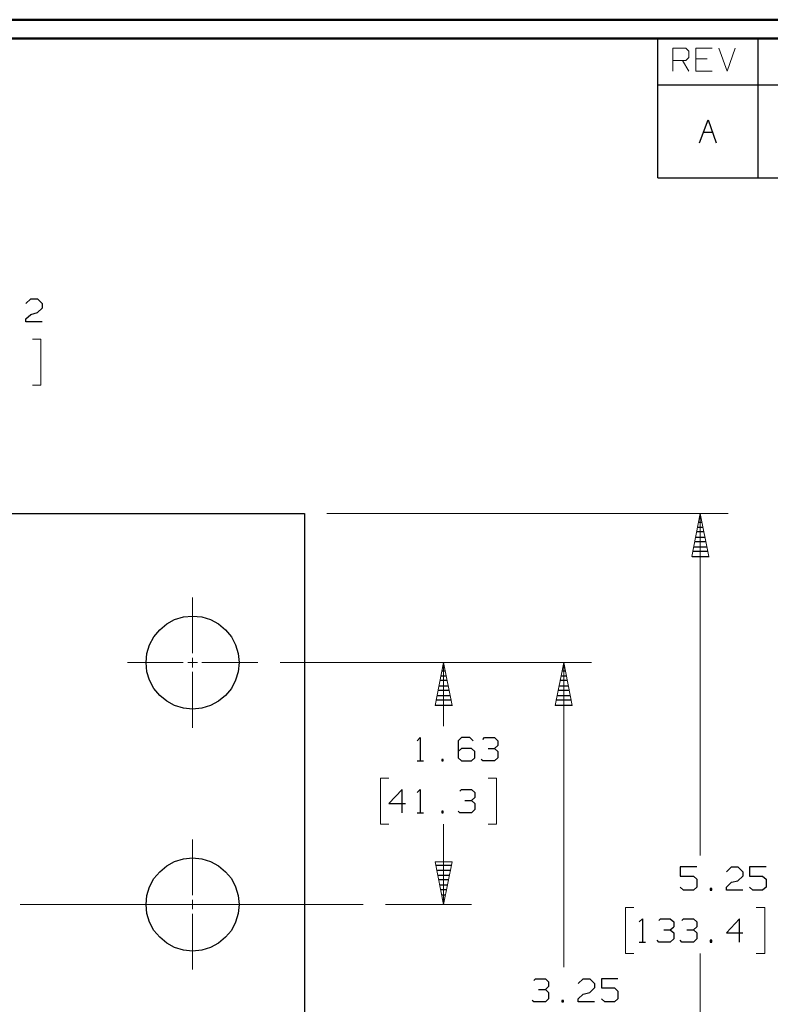
# Model space of a CAD drawing. Units: inches. Extents: x -3.57 to 3.55, y -2.65 to 2.88.
# Drawn here: x -0.65 to 0.89, y 0.75 to 2.76 of the extents above; entities that cross this region are included whole.
import ezdxf

# ---------------------------------------------------------------- set-up
doc = ezdxf.new("R2010")
doc.units = ezdxf.units.IN
doc.header["$MEASUREMENT"] = 0
doc.layers.add('Layer 1', color=7, linetype='Continuous')

msp = doc.modelspace()

# ---------------------------------------------------------------- linework, layer by layer
at = {"layer": 'Layer 1', "lineweight": 50}
for points in [[(3.5521, 2.7597), (3.5521, 2.7597), (-3.5667, 2.7597), (-3.5667, 2.7597)], [(3.5146, 2.7215), (3.5146, 2.7215), (-3.5285, 2.7215), (-3.5285, 2.7215)]]:
    msp.add_open_spline(points, degree=3, dxfattribs=at)
at = {"layer": 'Layer 1', "lineweight": 25}
for points in [[(0.659, 2.6264), (0.659, 2.6264), (0.659, 2.7215), (0.659, 2.7215)], [(0.8646, 2.6264), (0.8646, 2.6264), (0.8646, 2.7215), (0.8646, 2.7215)], [(0.659, 2.4361), (0.659, 2.4361), (0.659, 2.6264), (0.659, 2.6264)], [(0.659, 2.6264), (0.659, 2.6264), (3.5146, 2.6264), (3.5146, 2.6264)], [(0.8646, 2.4361), (0.8646, 2.4361), (0.8646, 2.6264), (0.8646, 2.6264)], [(0.7444, 2.5076), (0.7444, 2.5076), (0.7618, 2.5549), (0.7618, 2.5549)], [(0.7618, 2.5549), (0.7618, 2.5549), (0.7785, 2.5076), (0.7785, 2.5076)], [(0.7528, 2.5299), (0.7528, 2.5299), (0.7708, 2.5299), (0.7708, 2.5299)], [(0.659, 2.4361), (0.659, 2.4361), (3.5146, 2.4361), (3.5146, 2.4361)], [(-0.6333, 2.1792), (-0.6333, 2.1792), (-0.6236, 2.1889), (-0.6236, 2.1889)], [(-0.6236, 2.1889), (-0.6236, 2.1889), (-0.6097, 2.1889), (-0.6097, 2.1889)], [(-0.6097, 2.1889), (-0.6097, 2.1889), (-0.6, 2.1792), (-0.6, 2.1792)], [(-0.6, 2.1792), (-0.6, 2.1792), (-0.6, 2.1694), (-0.6, 2.1694)], [(-0.6333, 2.1479), (-0.6333, 2.1479), (-0.6236, 2.1569), (-0.6236, 2.1569)], [(-0.6236, 2.1569), (-0.6236, 2.1569), (-0.6097, 2.1604), (-0.6097, 2.1604)], [(-0.6, 2.1694), (-0.6, 2.1694), (-0.6097, 2.1604), (-0.6097, 2.1604)], [(-0.6333, 2.1417), (-0.6333, 2.1417), (-0.6333, 2.1479), (-0.6333, 2.1479)], [(-0.6, 2.1417), (-0.6, 2.1417), (-0.6333, 2.1417), (-0.6333, 2.1417)], [(-1.1299, 1.7493), (-1.1299, 1.7493), (-0.0639, 1.7493), (-0.0639, 1.7493)], [(-0.0639, 1.7493), (-0.0639, 1.7493), (-0.0639, 0.15), (-0.0639, 0.15)], [(0.7444, 1.7417), (0.7444, 1.7417), (0.7479, 1.7417), (0.7479, 1.7417)], [(0.741, 1.7215), (0.741, 1.7215), (0.7514, 1.7215), (0.7514, 1.7215)], [(0.7493, 1.7312), (0.7493, 1.7312), (0.7431, 1.7312), (0.7431, 1.7312)], [(0.7368, 1.7014), (0.7368, 1.7014), (0.7556, 1.7014), (0.7556, 1.7014)], [(0.7535, 1.7118), (0.7535, 1.7118), (0.7389, 1.7118), (0.7389, 1.7118)], [(0.7326, 1.6812), (0.7326, 1.6812), (0.7597, 1.6812), (0.7597, 1.6812)], [(0.7576, 1.6917), (0.7576, 1.6917), (0.7347, 1.6917), (0.7347, 1.6917)], [(0.7292, 1.6618), (0.7292, 1.6618), (0.7639, 1.6618), (0.7639, 1.6618)], [(0.7618, 1.6715), (0.7618, 1.6715), (0.7306, 1.6715), (0.7306, 1.6715)], [(0.2194, 1.4375), (0.2194, 1.4375), (0.2229, 1.4375), (0.2229, 1.4375)], [(0.4646, 1.4375), (0.4646, 1.4375), (0.4681, 1.4375), (0.4681, 1.4375)], [(0.216, 1.4174), (0.216, 1.4174), (0.2264, 1.4174), (0.2264, 1.4174)], [(0.225, 1.4271), (0.225, 1.4271), (0.2174, 1.4271), (0.2174, 1.4271)], [(0.4611, 1.4174), (0.4611, 1.4174), (0.4715, 1.4174), (0.4715, 1.4174)], [(0.4694, 1.4271), (0.4694, 1.4271), (0.4632, 1.4271), (0.4632, 1.4271)], [(0.2118, 1.3972), (0.2118, 1.3972), (0.2306, 1.3972), (0.2306, 1.3972)], [(0.2285, 1.4076), (0.2285, 1.4076), (0.2139, 1.4076), (0.2139, 1.4076)], [(0.4569, 1.3972), (0.4569, 1.3972), (0.4757, 1.3972), (0.4757, 1.3972)], [(0.4736, 1.4076), (0.4736, 1.4076), (0.459, 1.4076), (0.459, 1.4076)], [(0.2076, 1.3771), (0.2076, 1.3771), (0.2347, 1.3771), (0.2347, 1.3771)], [(0.2326, 1.3875), (0.2326, 1.3875), (0.2097, 1.3875), (0.2097, 1.3875)], [(0.4528, 1.3771), (0.4528, 1.3771), (0.4799, 1.3771), (0.4799, 1.3771)], [(0.4778, 1.3875), (0.4778, 1.3875), (0.4549, 1.3875), (0.4549, 1.3875)], [(0.2042, 1.3576), (0.2042, 1.3576), (0.2389, 1.3576), (0.2389, 1.3576)], [(0.2368, 1.3674), (0.2368, 1.3674), (0.2056, 1.3674), (0.2056, 1.3674)], [(0.4493, 1.3576), (0.4493, 1.3576), (0.484, 1.3576), (0.484, 1.3576)], [(0.4819, 1.3674), (0.4819, 1.3674), (0.4507, 1.3674), (0.4507, 1.3674)], [(0.1667, 1.2847), (0.1667, 1.2847), (0.1729, 1.291), (0.1729, 1.291)], [(0.1729, 1.291), (0.1729, 1.291), (0.1729, 1.2437), (0.1729, 1.2437)], [(0.2576, 1.291), (0.2576, 1.291), (0.2507, 1.2847), (0.2507, 1.2847)], [(0.2743, 1.291), (0.2743, 1.291), (0.2576, 1.291), (0.2576, 1.291)], [(0.2813, 1.2847), (0.2813, 1.2847), (0.2743, 1.291), (0.2743, 1.291)], [(0.3014, 1.2875), (0.3014, 1.2875), (0.3049, 1.291), (0.3049, 1.291)], [(0.3049, 1.291), (0.3049, 1.291), (0.325, 1.291), (0.325, 1.291)], [(0.325, 1.291), (0.325, 1.291), (0.3319, 1.2847), (0.3319, 1.2847)], [(0.2507, 1.2847), (0.2507, 1.2847), (0.2507, 1.25), (0.2507, 1.25)], [(0.325, 1.2687), (0.325, 1.2687), (0.3319, 1.275), (0.3319, 1.275)], [(0.3319, 1.2847), (0.3319, 1.2847), (0.3319, 1.275), (0.3319, 1.275)], [(0.2576, 1.2687), (0.2576, 1.2687), (0.2507, 1.2625), (0.2507, 1.2625)], [(0.2507, 1.25), (0.2507, 1.25), (0.2576, 1.2437), (0.2576, 1.2437)], [(0.2778, 1.2687), (0.2778, 1.2687), (0.2576, 1.2687), (0.2576, 1.2687)], [(0.2847, 1.2625), (0.2847, 1.2625), (0.2778, 1.2687), (0.2778, 1.2687)], [(0.2778, 1.2437), (0.2778, 1.2437), (0.2847, 1.25), (0.2847, 1.25)], [(0.2847, 1.25), (0.2847, 1.25), (0.2847, 1.2625), (0.2847, 1.2625)], [(0.3118, 1.2687), (0.3118, 1.2687), (0.325, 1.2687), (0.325, 1.2687)], [(0.325, 1.2687), (0.325, 1.2687), (0.3319, 1.2625), (0.3319, 1.2625)], [(0.3319, 1.25), (0.3319, 1.25), (0.325, 1.2437), (0.325, 1.2437)], [(0.3319, 1.2625), (0.3319, 1.2625), (0.3319, 1.25), (0.3319, 1.25)], [(0.1667, 1.2437), (0.1667, 1.2437), (0.1799, 1.2437), (0.1799, 1.2437)], [(0.2201, 1.2465), (0.2201, 1.2465), (0.2174, 1.2465), (0.2174, 1.2465)], [(0.2174, 1.2465), (0.2174, 1.2465), (0.2174, 1.2437), (0.2174, 1.2437)], [(0.2174, 1.2437), (0.2174, 1.2437), (0.2201, 1.2437), (0.2201, 1.2437)], [(0.2201, 1.2437), (0.2201, 1.2437), (0.2201, 1.2465), (0.2201, 1.2465)], [(0.2576, 1.2437), (0.2576, 1.2437), (0.2778, 1.2437), (0.2778, 1.2437)], [(0.3014, 1.2437), (0.3014, 1.2437), (0.2979, 1.2465), (0.2979, 1.2465)], [(0.325, 1.2437), (0.325, 1.2437), (0.3014, 1.2437), (0.3014, 1.2437)], [(0.1361, 1.1847), (0.1361, 1.1847), (0.109, 1.1562), (0.109, 1.1562)], [(0.1361, 1.1375), (0.1361, 1.1375), (0.1361, 1.1847), (0.1361, 1.1847)], [(0.1667, 1.1785), (0.1667, 1.1785), (0.1729, 1.1847), (0.1729, 1.1847)], [(0.1729, 1.1847), (0.1729, 1.1847), (0.1729, 1.1375), (0.1729, 1.1375)], [(0.2542, 1.1812), (0.2542, 1.1812), (0.2576, 1.1847), (0.2576, 1.1847)], [(0.2576, 1.1847), (0.2576, 1.1847), (0.2778, 1.1847), (0.2778, 1.1847)], [(0.2778, 1.1847), (0.2778, 1.1847), (0.2847, 1.1785), (0.2847, 1.1785)], [(0.2778, 1.1625), (0.2778, 1.1625), (0.2847, 1.1687), (0.2847, 1.1687)], [(0.2847, 1.1785), (0.2847, 1.1785), (0.2847, 1.1687), (0.2847, 1.1687)], [(0.109, 1.1562), (0.109, 1.1562), (0.1431, 1.1562), (0.1431, 1.1562)], [(0.2646, 1.1625), (0.2646, 1.1625), (0.2778, 1.1625), (0.2778, 1.1625)], [(0.2778, 1.1625), (0.2778, 1.1625), (0.2847, 1.1562), (0.2847, 1.1562)], [(0.2847, 1.1562), (0.2847, 1.1562), (0.2847, 1.1437), (0.2847, 1.1437)], [(0.1667, 1.1375), (0.1667, 1.1375), (0.1799, 1.1375), (0.1799, 1.1375)], [(0.2201, 1.1403), (0.2201, 1.1403), (0.2174, 1.1403), (0.2174, 1.1403)], [(0.2174, 1.1403), (0.2174, 1.1403), (0.2174, 1.1375), (0.2174, 1.1375)], [(0.2174, 1.1375), (0.2174, 1.1375), (0.2201, 1.1375), (0.2201, 1.1375)], [(0.2201, 1.1375), (0.2201, 1.1375), (0.2201, 1.1403), (0.2201, 1.1403)], [(0.2542, 1.1375), (0.2542, 1.1375), (0.2507, 1.1403), (0.2507, 1.1403)], [(0.2778, 1.1375), (0.2778, 1.1375), (0.2542, 1.1375), (0.2542, 1.1375)], [(0.2847, 1.1437), (0.2847, 1.1437), (0.2778, 1.1375), (0.2778, 1.1375)], [(0.2056, 1.0299), (0.2056, 1.0299), (0.2368, 1.0299), (0.2368, 1.0299)], [(0.2347, 1.0194), (0.2347, 1.0194), (0.2076, 1.0194), (0.2076, 1.0194)], [(0.209, 1.0097), (0.209, 1.0097), (0.2333, 1.0097), (0.2333, 1.0097)], [(0.7389, 1.0264), (0.7389, 1.0264), (0.7049, 1.0264), (0.7049, 1.0264)], [(0.7049, 1.0264), (0.7049, 1.0264), (0.7049, 1.0076), (0.7049, 1.0076)], [(0.7049, 1.0076), (0.7049, 1.0076), (0.7319, 1.0076), (0.7319, 1.0076)], [(0.7319, 1.0076), (0.7319, 1.0076), (0.7389, 1.0014), (0.7389, 1.0014)], [(0.7993, 1.0167), (0.7993, 1.0167), (0.8097, 1.0264), (0.8097, 1.0264)], [(0.8097, 1.0264), (0.8097, 1.0264), (0.8229, 1.0264), (0.8229, 1.0264)], [(0.8229, 1.0264), (0.8229, 1.0264), (0.8333, 1.0167), (0.8333, 1.0167)], [(0.8333, 1.0076), (0.8333, 1.0076), (0.8229, 0.9979), (0.8229, 0.9979)], [(0.8333, 1.0167), (0.8333, 1.0167), (0.8333, 1.0076), (0.8333, 1.0076)], [(0.8806, 1.0264), (0.8806, 1.0264), (0.8465, 1.0264), (0.8465, 1.0264)], [(0.8465, 1.0264), (0.8465, 1.0264), (0.8465, 1.0076), (0.8465, 1.0076)], [(0.8465, 1.0076), (0.8465, 1.0076), (0.8736, 1.0076), (0.8736, 1.0076)], [(0.8736, 1.0076), (0.8736, 1.0076), (0.8806, 1.0014), (0.8806, 1.0014)], [(0.2313, 1), (0.2313, 1), (0.2111, 1), (0.2111, 1)], [(0.2132, 0.9896), (0.2132, 0.9896), (0.2292, 0.9896), (0.2292, 0.9896)], [(0.7389, 1.0014), (0.7389, 1.0014), (0.7389, 0.9854), (0.7389, 0.9854)], [(0.7993, 0.9854), (0.7993, 0.9854), (0.8097, 0.9951), (0.8097, 0.9951)], [(0.8097, 0.9951), (0.8097, 0.9951), (0.8229, 0.9979), (0.8229, 0.9979)], [(0.8806, 1.0014), (0.8806, 1.0014), (0.8806, 0.9854), (0.8806, 0.9854)], [(0.2271, 0.9799), (0.2271, 0.9799), (0.2153, 0.9799), (0.2153, 0.9799)], [(0.2174, 0.9694), (0.2174, 0.9694), (0.225, 0.9694), (0.225, 0.9694)], [(0.7118, 0.9792), (0.7118, 0.9792), (0.7049, 0.9854), (0.7049, 0.9854)], [(0.7319, 0.9792), (0.7319, 0.9792), (0.7118, 0.9792), (0.7118, 0.9792)], [(0.7389, 0.9854), (0.7389, 0.9854), (0.7319, 0.9792), (0.7319, 0.9792)], [(0.7694, 0.9826), (0.7694, 0.9826), (0.766, 0.9826), (0.766, 0.9826)], [(0.766, 0.9826), (0.766, 0.9826), (0.766, 0.9792), (0.766, 0.9792)], [(0.766, 0.9792), (0.766, 0.9792), (0.7694, 0.9792), (0.7694, 0.9792)], [(0.7694, 0.9792), (0.7694, 0.9792), (0.7694, 0.9826), (0.7694, 0.9826)], [(0.7993, 0.9792), (0.7993, 0.9792), (0.7993, 0.9854), (0.7993, 0.9854)], [(0.8333, 0.9792), (0.8333, 0.9792), (0.7993, 0.9792), (0.7993, 0.9792)], [(0.8535, 0.9792), (0.8535, 0.9792), (0.8465, 0.9854), (0.8465, 0.9854)], [(0.8736, 0.9792), (0.8736, 0.9792), (0.8535, 0.9792), (0.8535, 0.9792)], [(0.8806, 0.9854), (0.8806, 0.9854), (0.8736, 0.9792), (0.8736, 0.9792)], [(0.2229, 0.9597), (0.2229, 0.9597), (0.2194, 0.9597), (0.2194, 0.9597)], [(0.2215, 0.95), (0.2215, 0.95), (0.2215, 0.95), (0.2215, 0.95)], [(0.6208, 0.9139), (0.6208, 0.9139), (0.6278, 0.9201), (0.6278, 0.9201)], [(0.6278, 0.9201), (0.6278, 0.9201), (0.6278, 0.8729), (0.6278, 0.8729)], [(0.6611, 0.9167), (0.6611, 0.9167), (0.6646, 0.9201), (0.6646, 0.9201)], [(0.6646, 0.9201), (0.6646, 0.9201), (0.6847, 0.9201), (0.6847, 0.9201)], [(0.6847, 0.9201), (0.6847, 0.9201), (0.6917, 0.9139), (0.6917, 0.9139)], [(0.6917, 0.9139), (0.6917, 0.9139), (0.6917, 0.9042), (0.6917, 0.9042)], [(0.7083, 0.9167), (0.7083, 0.9167), (0.7118, 0.9201), (0.7118, 0.9201)], [(0.7118, 0.9201), (0.7118, 0.9201), (0.7319, 0.9201), (0.7319, 0.9201)], [(0.7319, 0.9201), (0.7319, 0.9201), (0.7389, 0.9139), (0.7389, 0.9139)], [(0.7389, 0.9139), (0.7389, 0.9139), (0.7389, 0.9042), (0.7389, 0.9042)], [(0.8264, 0.9201), (0.8264, 0.9201), (0.7993, 0.8917), (0.7993, 0.8917)], [(0.8264, 0.8729), (0.8264, 0.8729), (0.8264, 0.9201), (0.8264, 0.9201)], [(0.6715, 0.8979), (0.6715, 0.8979), (0.6847, 0.8979), (0.6847, 0.8979)], [(0.6847, 0.8979), (0.6847, 0.8979), (0.6917, 0.9042), (0.6917, 0.9042)], [(0.6847, 0.8979), (0.6847, 0.8979), (0.6917, 0.8917), (0.6917, 0.8917)], [(0.6917, 0.8917), (0.6917, 0.8917), (0.6917, 0.8792), (0.6917, 0.8792)], [(0.7188, 0.8979), (0.7188, 0.8979), (0.7319, 0.8979), (0.7319, 0.8979)], [(0.7319, 0.8979), (0.7319, 0.8979), (0.7389, 0.9042), (0.7389, 0.9042)], [(0.7319, 0.8979), (0.7319, 0.8979), (0.7389, 0.8917), (0.7389, 0.8917)], [(0.7389, 0.8917), (0.7389, 0.8917), (0.7389, 0.8792), (0.7389, 0.8792)], [(0.7993, 0.8917), (0.7993, 0.8917), (0.8333, 0.8917), (0.8333, 0.8917)], [(0.6208, 0.8729), (0.6208, 0.8729), (0.634, 0.8729), (0.634, 0.8729)], [(0.6611, 0.8729), (0.6611, 0.8729), (0.6576, 0.8764), (0.6576, 0.8764)], [(0.6847, 0.8729), (0.6847, 0.8729), (0.6611, 0.8729), (0.6611, 0.8729)], [(0.6917, 0.8792), (0.6917, 0.8792), (0.6847, 0.8729), (0.6847, 0.8729)], [(0.7083, 0.8729), (0.7083, 0.8729), (0.7049, 0.8764), (0.7049, 0.8764)], [(0.7319, 0.8729), (0.7319, 0.8729), (0.7083, 0.8729), (0.7083, 0.8729)], [(0.7389, 0.8792), (0.7389, 0.8792), (0.7319, 0.8729), (0.7319, 0.8729)], [(0.7694, 0.8764), (0.7694, 0.8764), (0.766, 0.8764), (0.766, 0.8764)], [(0.766, 0.8764), (0.766, 0.8764), (0.766, 0.8729), (0.766, 0.8729)], [(0.766, 0.8729), (0.766, 0.8729), (0.7694, 0.8729), (0.7694, 0.8729)], [(0.7694, 0.8729), (0.7694, 0.8729), (0.7694, 0.8764), (0.7694, 0.8764)], [(0.4056, 0.7944), (0.4056, 0.7944), (0.409, 0.7979), (0.409, 0.7979)], [(0.409, 0.7979), (0.409, 0.7979), (0.4292, 0.7979), (0.4292, 0.7979)], [(0.4292, 0.7979), (0.4292, 0.7979), (0.4354, 0.7917), (0.4354, 0.7917)], [(0.4354, 0.7917), (0.4354, 0.7917), (0.4354, 0.7819), (0.4354, 0.7819)], [(0.4965, 0.7882), (0.4965, 0.7882), (0.5063, 0.7979), (0.5063, 0.7979)], [(0.5063, 0.7979), (0.5063, 0.7979), (0.5201, 0.7979), (0.5201, 0.7979)], [(0.5201, 0.7979), (0.5201, 0.7979), (0.5299, 0.7882), (0.5299, 0.7882)], [(0.5299, 0.7882), (0.5299, 0.7882), (0.5299, 0.7792), (0.5299, 0.7792)], [(0.5771, 0.7979), (0.5771, 0.7979), (0.5438, 0.7979), (0.5438, 0.7979)], [(0.5438, 0.7979), (0.5438, 0.7979), (0.5438, 0.7792), (0.5438, 0.7792)], [(0.4153, 0.7757), (0.4153, 0.7757), (0.4292, 0.7757), (0.4292, 0.7757)], [(0.4292, 0.7757), (0.4292, 0.7757), (0.4354, 0.7819), (0.4354, 0.7819)], [(0.4292, 0.7757), (0.4292, 0.7757), (0.4354, 0.7694), (0.4354, 0.7694)], [(0.4354, 0.7694), (0.4354, 0.7694), (0.4354, 0.7569), (0.4354, 0.7569)], [(0.4965, 0.7569), (0.4965, 0.7569), (0.5063, 0.766), (0.5063, 0.766)], [(0.5063, 0.766), (0.5063, 0.766), (0.5201, 0.7694), (0.5201, 0.7694)], [(0.5299, 0.7792), (0.5299, 0.7792), (0.5201, 0.7694), (0.5201, 0.7694)], [(0.5438, 0.7792), (0.5438, 0.7792), (0.5708, 0.7792), (0.5708, 0.7792)], [(0.5708, 0.7792), (0.5708, 0.7792), (0.5771, 0.7722), (0.5771, 0.7722)], [(0.5771, 0.7722), (0.5771, 0.7722), (0.5771, 0.7569), (0.5771, 0.7569)], [(0.4056, 0.7507), (0.4056, 0.7507), (0.4021, 0.7535), (0.4021, 0.7535)], [(0.4292, 0.7507), (0.4292, 0.7507), (0.4056, 0.7507), (0.4056, 0.7507)], [(0.4354, 0.7569), (0.4354, 0.7569), (0.4292, 0.7507), (0.4292, 0.7507)], [(0.466, 0.7535), (0.466, 0.7535), (0.4625, 0.7535), (0.4625, 0.7535)], [(0.4625, 0.7535), (0.4625, 0.7535), (0.4625, 0.7507), (0.4625, 0.7507)], [(0.4625, 0.7507), (0.4625, 0.7507), (0.466, 0.7507), (0.466, 0.7507)], [(0.466, 0.7507), (0.466, 0.7507), (0.466, 0.7535), (0.466, 0.7535)], [(0.4965, 0.7507), (0.4965, 0.7507), (0.4965, 0.7569), (0.4965, 0.7569)], [(0.5299, 0.7507), (0.5299, 0.7507), (0.4965, 0.7507), (0.4965, 0.7507)], [(0.5507, 0.7507), (0.5507, 0.7507), (0.5438, 0.7569), (0.5438, 0.7569)], [(0.5708, 0.7507), (0.5708, 0.7507), (0.5507, 0.7507), (0.5507, 0.7507)], [(0.5771, 0.7569), (0.5771, 0.7569), (0.5708, 0.7507), (0.5708, 0.7507)]]:
    msp.add_open_spline(points, degree=3, dxfattribs=at)
at = {"layer": 'Layer 1', "lineweight": 13}
for points in [[(0.6896, 2.6542), (0.6896, 2.6542), (0.6896, 2.7014), (0.6896, 2.7014)], [(0.6896, 2.7014), (0.6896, 2.7014), (0.7167, 2.7014), (0.7167, 2.7014)], [(0.7167, 2.7014), (0.7167, 2.7014), (0.7229, 2.6951), (0.7229, 2.6951)], [(0.7701, 2.7014), (0.7701, 2.7014), (0.7368, 2.7014), (0.7368, 2.7014)], [(0.7368, 2.7014), (0.7368, 2.7014), (0.7368, 2.6542), (0.7368, 2.6542)], [(0.784, 2.7014), (0.784, 2.7014), (0.8007, 2.6542), (0.8007, 2.6542)], [(0.8007, 2.6542), (0.8007, 2.6542), (0.8174, 2.7014), (0.8174, 2.7014)], [(0.7229, 2.6826), (0.7229, 2.6826), (0.7167, 2.6764), (0.7167, 2.6764)], [(0.7229, 2.6951), (0.7229, 2.6951), (0.7229, 2.6826), (0.7229, 2.6826)], [(0.7604, 2.6799), (0.7604, 2.6799), (0.7368, 2.6799), (0.7368, 2.6799)], [(0.7167, 2.6764), (0.7167, 2.6764), (0.6896, 2.6764), (0.6896, 2.6764)], [(0.7097, 2.6764), (0.7097, 2.6764), (0.7229, 2.6542), (0.7229, 2.6542)], [(0.7368, 2.6542), (0.7368, 2.6542), (0.7701, 2.6542), (0.7701, 2.6542)], [(-0.6201, 2.1062), (-0.6201, 2.1062), (-0.6028, 2.1062), (-0.6028, 2.1062)], [(-0.6028, 2.1062), (-0.6028, 2.1062), (-0.6028, 2.0118), (-0.6028, 2.0118)], [(-0.6028, 2.0118), (-0.6028, 2.0118), (-0.6201, 2.0118), (-0.6201, 2.0118)], [(-0.0181, 1.7493), (-0.0181, 1.7493), (0.8028, 1.7493), (0.8028, 1.7493)], [(0.7458, 1.7493), (0.7458, 1.7493), (0.7458, 1.05), (0.7458, 1.05)], [(-0.2924, 1.4639), (-0.2924, 1.4639), (-0.2924, 1.5778), (-0.2924, 1.5778)], [(-0.2924, 1.4347), (-0.2924, 1.4347), (-0.2924, 1.4542), (-0.2924, 1.4542)], [(-0.3118, 1.4444), (-0.3118, 1.4444), (-0.4257, 1.4444), (-0.4257, 1.4444)], [(-0.2826, 1.4444), (-0.2826, 1.4444), (-0.3021, 1.4444), (-0.3021, 1.4444)], [(-0.159, 1.4444), (-0.159, 1.4444), (-0.2736, 1.4444), (-0.2736, 1.4444)], [(-0.1132, 1.4444), (-0.1132, 1.4444), (0.5236, 1.4444), (0.5236, 1.4444)], [(0.2208, 1.3146), (0.2208, 1.3146), (0.2208, 1.4444), (0.2208, 1.4444)], [(0.4667, 1.4444), (0.4667, 1.4444), (0.4667, 0.8215), (0.4667, 0.8215)], [(-0.2924, 1.3111), (-0.2924, 1.3111), (-0.2924, 1.4257), (-0.2924, 1.4257)], [(0.109, 1.2083), (0.109, 1.2083), (0.0917, 1.2083), (0.0917, 1.2083)], [(0.0917, 1.2083), (0.0917, 1.2083), (0.0917, 1.1139), (0.0917, 1.1139)], [(0.3118, 1.2083), (0.3118, 1.2083), (0.3292, 1.2083), (0.3292, 1.2083)], [(0.3292, 1.2083), (0.3292, 1.2083), (0.3292, 1.1139), (0.3292, 1.1139)], [(0.0917, 1.1139), (0.0917, 1.1139), (0.109, 1.1139), (0.109, 1.1139)], [(0.2208, 0.95), (0.2208, 0.95), (0.2208, 1.1139), (0.2208, 1.1139)], [(0.3292, 1.1139), (0.3292, 1.1139), (0.3118, 1.1139), (0.3118, 1.1139)], [(-0.2924, 0.9687), (-0.2924, 0.9687), (-0.2924, 1.0826), (-0.2924, 1.0826)], [(0.0563, 0.95), (0.0563, 0.95), (-0.6451, 0.95), (-0.6451, 0.95)], [(-0.2924, 0.9403), (-0.2924, 0.9403), (-0.2924, 0.959), (-0.2924, 0.959)], [(0.1021, 0.95), (0.1021, 0.95), (0.2778, 0.95), (0.2778, 0.95)], [(-0.2924, 0.8167), (-0.2924, 0.8167), (-0.2924, 0.9306), (-0.2924, 0.9306)], [(0.6104, 0.9437), (0.6104, 0.9437), (0.5931, 0.9437), (0.5931, 0.9437)], [(0.5931, 0.9437), (0.5931, 0.9437), (0.5931, 0.8493), (0.5931, 0.8493)], [(0.8604, 0.9437), (0.8604, 0.9437), (0.8778, 0.9437), (0.8778, 0.9437)], [(0.8778, 0.9437), (0.8778, 0.9437), (0.8778, 0.8493), (0.8778, 0.8493)], [(0.5931, 0.8493), (0.5931, 0.8493), (0.6104, 0.8493), (0.6104, 0.8493)], [(0.7458, 0.8493), (0.7458, 0.8493), (0.7458, 0.15), (0.7458, 0.15)], [(0.8778, 0.8493), (0.8778, 0.8493), (0.8604, 0.8493), (0.8604, 0.8493)]]:
    msp.add_open_spline(points, degree=3, dxfattribs=at)
for points in [[(0.7285, 1.6618), (0.7285, 1.6618), (0.7458, 1.7493), (0.7458, 1.7493), (0.7458, 1.7493), (0.7458, 1.7493), (0.7632, 1.6618), (0.7632, 1.6618), (0.7632, 1.6618), (0.7632, 1.6618), (0.7285, 1.6618), (0.7285, 1.6618)], [(0.2382, 1.3569), (0.2382, 1.3569), (0.2208, 1.4444), (0.2208, 1.4444), (0.2208, 1.4444), (0.2208, 1.4444), (0.2035, 1.3569), (0.2035, 1.3569), (0.2035, 1.3569), (0.2035, 1.3569), (0.2382, 1.3569), (0.2382, 1.3569)], [(0.4493, 1.3569), (0.4493, 1.3569), (0.4667, 1.4444), (0.4667, 1.4444), (0.4667, 1.4444), (0.4667, 1.4444), (0.484, 1.3569), (0.484, 1.3569), (0.484, 1.3569), (0.484, 1.3569), (0.4493, 1.3569), (0.4493, 1.3569)], [(0.2035, 1.0368), (0.2035, 1.0368), (0.2208, 0.95), (0.2208, 0.95), (0.2208, 0.95), (0.2208, 0.95), (0.2382, 1.0368), (0.2382, 1.0368), (0.2382, 1.0368), (0.2382, 1.0368), (0.2035, 1.0368), (0.2035, 1.0368)]]:
    msp.add_open_spline(points, degree=3, knots=[0, 0, 0, 0, 0.25, 0.25, 0.25, 0.25, 0.5, 0.5, 0.5, 0.5, 1, 1, 1, 1], dxfattribs=at)
at = {"layer": 'Layer 1', "lineweight": 25}
for points in [[(-0.1972, 1.4444), (-0.1972, 1.4444), (-0.1993, 1.4632), (-0.1993, 1.4632), (-0.1993, 1.4632), (-0.1993, 1.4632), (-0.2049, 1.4812), (-0.2049, 1.4812), (-0.2049, 1.4812), (-0.2049, 1.4812), (-0.2132, 1.4972), (-0.2132, 1.4972), (-0.2132, 1.4972), (-0.2132, 1.4972), (-0.225, 1.5118), (-0.225, 1.5118), (-0.225, 1.5118), (-0.225, 1.5118), (-0.2396, 1.5236), (-0.2396, 1.5236), (-0.2396, 1.5236), (-0.2396, 1.5236), (-0.2562, 1.5326), (-0.2562, 1.5326), (-0.2562, 1.5326), (-0.2562, 1.5326), (-0.2736, 1.5382), (-0.2736, 1.5382), (-0.2736, 1.5382), (-0.2736, 1.5382), (-0.2924, 1.5396), (-0.2924, 1.5396), (-0.2924, 1.5396), (-0.2924, 1.5396), (-0.3111, 1.5382), (-0.3111, 1.5382), (-0.3111, 1.5382), (-0.3111, 1.5382), (-0.3292, 1.5326), (-0.3292, 1.5326), (-0.3292, 1.5326), (-0.3292, 1.5326), (-0.3451, 1.5236), (-0.3451, 1.5236), (-0.3451, 1.5236), (-0.3451, 1.5236), (-0.3597, 1.5118), (-0.3597, 1.5118), (-0.3597, 1.5118), (-0.3597, 1.5118), (-0.3715, 1.4972), (-0.3715, 1.4972), (-0.3715, 1.4972), (-0.3715, 1.4972), (-0.3806, 1.4812), (-0.3806, 1.4812), (-0.3806, 1.4812), (-0.3806, 1.4812), (-0.3861, 1.4632), (-0.3861, 1.4632), (-0.3861, 1.4632), (-0.3861, 1.4632), (-0.3875, 1.4444), (-0.3875, 1.4444), (-0.3875, 1.4444), (-0.3875, 1.4444), (-0.3861, 1.4257), (-0.3861, 1.4257), (-0.3861, 1.4257), (-0.3861, 1.4257), (-0.3806, 1.4083), (-0.3806, 1.4083), (-0.3806, 1.4083), (-0.3806, 1.4083), (-0.3715, 1.3917), (-0.3715, 1.3917), (-0.3715, 1.3917), (-0.3715, 1.3917), (-0.3597, 1.3771), (-0.3597, 1.3771), (-0.3597, 1.3771), (-0.3597, 1.3771), (-0.3451, 1.3653), (-0.3451, 1.3653), (-0.3451, 1.3653), (-0.3451, 1.3653), (-0.3292, 1.3569), (-0.3292, 1.3569), (-0.3292, 1.3569), (-0.3292, 1.3569), (-0.3111, 1.3514), (-0.3111, 1.3514), (-0.3111, 1.3514), (-0.3111, 1.3514), (-0.2924, 1.3493), (-0.2924, 1.3493), (-0.2924, 1.3493), (-0.2924, 1.3493), (-0.2736, 1.3514), (-0.2736, 1.3514), (-0.2736, 1.3514), (-0.2736, 1.3514), (-0.2562, 1.3569), (-0.2562, 1.3569), (-0.2562, 1.3569), (-0.2562, 1.3569), (-0.2396, 1.3653), (-0.2396, 1.3653), (-0.2396, 1.3653), (-0.2396, 1.3653), (-0.225, 1.3771), (-0.225, 1.3771), (-0.225, 1.3771), (-0.225, 1.3771), (-0.2132, 1.3917), (-0.2132, 1.3917), (-0.2132, 1.3917), (-0.2132, 1.3917), (-0.2049, 1.4083), (-0.2049, 1.4083), (-0.2049, 1.4083), (-0.2049, 1.4083), (-0.1993, 1.4257), (-0.1993, 1.4257), (-0.1993, 1.4257), (-0.1993, 1.4257), (-0.1972, 1.4444), (-0.1972, 1.4444)], [(-0.1972, 0.95), (-0.1972, 0.95), (-0.1993, 0.9681), (-0.1993, 0.9681), (-0.1993, 0.9681), (-0.1993, 0.9681), (-0.2049, 0.9861), (-0.2049, 0.9861), (-0.2049, 0.9861), (-0.2049, 0.9861), (-0.2132, 1.0028), (-0.2132, 1.0028), (-0.2132, 1.0028), (-0.2132, 1.0028), (-0.225, 1.0167), (-0.225, 1.0167), (-0.225, 1.0167), (-0.225, 1.0167), (-0.2396, 1.0285), (-0.2396, 1.0285), (-0.2396, 1.0285), (-0.2396, 1.0285), (-0.2562, 1.0375), (-0.2562, 1.0375), (-0.2562, 1.0375), (-0.2562, 1.0375), (-0.2736, 1.0431), (-0.2736, 1.0431), (-0.2736, 1.0431), (-0.2736, 1.0431), (-0.2924, 1.0451), (-0.2924, 1.0451), (-0.2924, 1.0451), (-0.2924, 1.0451), (-0.3111, 1.0431), (-0.3111, 1.0431), (-0.3111, 1.0431), (-0.3111, 1.0431), (-0.3292, 1.0375), (-0.3292, 1.0375), (-0.3292, 1.0375), (-0.3292, 1.0375), (-0.3451, 1.0285), (-0.3451, 1.0285), (-0.3451, 1.0285), (-0.3451, 1.0285), (-0.3597, 1.0167), (-0.3597, 1.0167), (-0.3597, 1.0167), (-0.3597, 1.0167), (-0.3715, 1.0028), (-0.3715, 1.0028), (-0.3715, 1.0028), (-0.3715, 1.0028), (-0.3806, 0.9861), (-0.3806, 0.9861), (-0.3806, 0.9861), (-0.3806, 0.9861), (-0.3861, 0.9681), (-0.3861, 0.9681), (-0.3861, 0.9681), (-0.3861, 0.9681), (-0.3875, 0.95), (-0.3875, 0.95), (-0.3875, 0.95), (-0.3875, 0.95), (-0.3861, 0.9312), (-0.3861, 0.9312), (-0.3861, 0.9312), (-0.3861, 0.9312), (-0.3806, 0.9132), (-0.3806, 0.9132), (-0.3806, 0.9132), (-0.3806, 0.9132), (-0.3715, 0.8965), (-0.3715, 0.8965), (-0.3715, 0.8965), (-0.3715, 0.8965), (-0.3597, 0.8826), (-0.3597, 0.8826), (-0.3597, 0.8826), (-0.3597, 0.8826), (-0.3451, 0.8708), (-0.3451, 0.8708), (-0.3451, 0.8708), (-0.3451, 0.8708), (-0.3292, 0.8618), (-0.3292, 0.8618), (-0.3292, 0.8618), (-0.3292, 0.8618), (-0.3111, 0.8562), (-0.3111, 0.8562), (-0.3111, 0.8562), (-0.3111, 0.8562), (-0.2924, 0.8542), (-0.2924, 0.8542), (-0.2924, 0.8542), (-0.2924, 0.8542), (-0.2736, 0.8562), (-0.2736, 0.8562), (-0.2736, 0.8562), (-0.2736, 0.8562), (-0.2562, 0.8618), (-0.2562, 0.8618), (-0.2562, 0.8618), (-0.2562, 0.8618), (-0.2396, 0.8708), (-0.2396, 0.8708), (-0.2396, 0.8708), (-0.2396, 0.8708), (-0.225, 0.8826), (-0.225, 0.8826), (-0.225, 0.8826), (-0.225, 0.8826), (-0.2132, 0.8965), (-0.2132, 0.8965), (-0.2132, 0.8965), (-0.2132, 0.8965), (-0.2049, 0.9132), (-0.2049, 0.9132), (-0.2049, 0.9132), (-0.2049, 0.9132), (-0.1993, 0.9312), (-0.1993, 0.9312), (-0.1993, 0.9312), (-0.1993, 0.9312), (-0.1972, 0.95), (-0.1972, 0.95)]]:
    msp.add_open_spline(points, degree=3, knots=[0, 0, 0, 0, 0.030303, 0.030303, 0.030303, 0.030303, 0.060606, 0.060606, 0.060606, 0.060606, 0.090909, 0.090909, 0.090909, 0.090909, 0.121212, 0.121212, 0.121212, 0.121212, 0.151515, 0.151515, 0.151515, 0.151515, 0.181818, 0.181818, 0.181818, 0.181818, 0.212121, 0.212121, 0.212121, 0.212121, 0.242424, 0.242424, 0.242424, 0.242424, 0.272727, 0.272727, 0.272727, 0.272727, 0.30303, 0.30303, 0.30303, 0.30303, 0.333333, 0.333333, 0.333333, 0.333333, 0.363636, 0.363636, 0.363636, 0.363636, 0.393939, 0.393939, 0.393939, 0.393939, 0.424242, 0.424242, 0.424242, 0.424242, 0.454545, 0.454545, 0.454545, 0.454545, 0.484848, 0.484848, 0.484848, 0.484848, 0.515152, 0.515152, 0.515152, 0.515152, 0.545455, 0.545455, 0.545455, 0.545455, 0.575758, 0.575758, 0.575758, 0.575758, 0.606061, 0.606061, 0.606061, 0.606061, 0.636364, 0.636364, 0.636364, 0.636364, 0.666667, 0.666667, 0.666667, 0.666667, 0.69697, 0.69697, 0.69697, 0.69697, 0.727273, 0.727273, 0.727273, 0.727273, 0.757576, 0.757576, 0.757576, 0.757576, 0.787879, 0.787879, 0.787879, 0.787879, 0.818182, 0.818182, 0.818182, 0.818182, 0.848485, 0.848485, 0.848485, 0.848485, 0.878788, 0.878788, 0.878788, 0.878788, 0.909091, 0.909091, 0.909091, 0.909091, 0.939394, 0.939394, 0.939394, 0.939394, 1, 1, 1, 1], dxfattribs=at)

doc.saveas('drawing.dxf')
